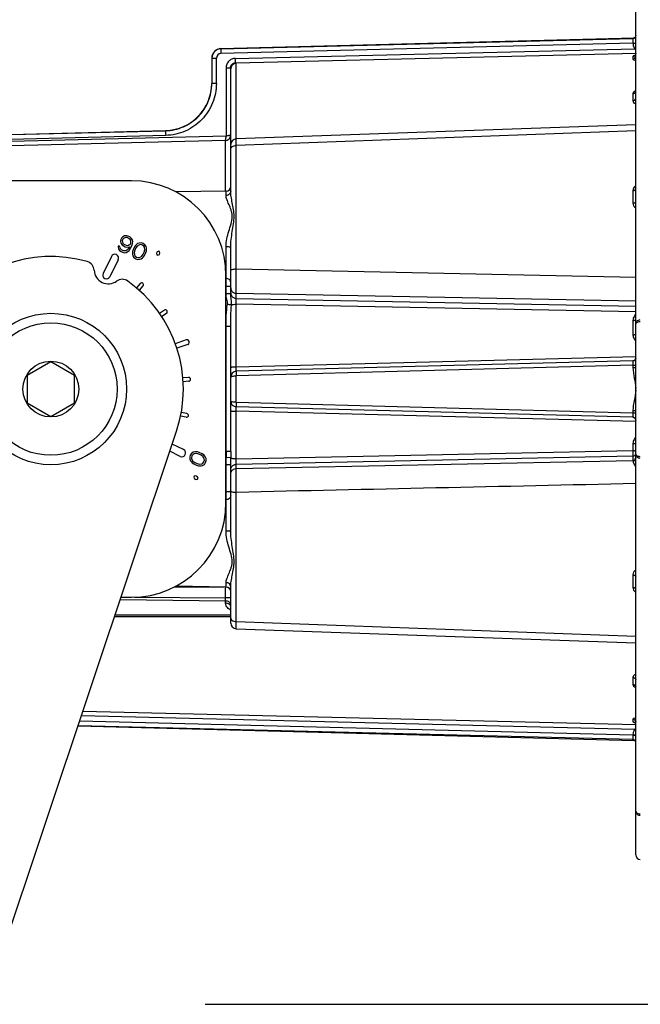
# Model space of a CAD drawing. Units: millimetres. Extents: x 0 to 841, y 0 to 594.
# Drawn here: x 641 to 706, y 426 to 530 of the extents above; entities that cross this region are included whole.
import ezdxf

# ---------------------------------------------------------------- set-up
doc = ezdxf.new("R2010")
doc.units = ezdxf.units.MM
doc.header["$LTSCALE"] = 46.255
doc.layers.get('0').update_dxf_attribs({"linetype": 'CONTINUOUS'})
for name, color, linetype in [('02___PRT_ALL_AXES', 7, 'CONTINUOUS'), ('03___PRT_ALL_CURVES', 7, 'CONTINUOUS'), ('6_ALL_SURFS', 7, 'CONTINUOUS'), ('7_ALL_FEATURES', 7, 'CONTINUOUS')]:
    doc.layers.add(name, color=color, linetype=linetype)
doc.styles.get("Standard").update_dxf_attribs({"font": 'txt', "width": 0.85})
doc.dimstyles.new('DIMSTYLE_2', dxfattribs={"dimtxt": 3, "dimasz": 2.5, "dimexe": 0.18, "dimexo": 0.0625, "dimgap": 0.09, "dimtad": 1, "dimdsep": 46, "dimtxsty": 'STANDARD', "dimblk": 'CLOSED', "dimblk1": 'CLOSED', "dimblk2": 'CLOSED', "dimcen": 0.09, "dimadec": 0, "dimazin": 0, "dimtp": 0.3, "dimtm": 0.3, "dimtfac": 1, "dimtofl": 0, "dimtmove": 0, "dimatfit": 3, "dimldrblk": 'CLOSED', "dimfxl": 1, "dimtolj": 1, "dimarcsym": 0})

# ---------------------------------------------------------------- blocks, each defined once
blk = doc.blocks.new('_CLOSED')
at = {"color": 0, "linetype": 'BYBLOCK'}
for p, q in [((0, 0), (-1, 0.2)), ((-1, 0.2), (-1, -0.2)), ((-1, -0.2), (0, 0)), ((-1, 0), (0, 0))]:
    blk.add_line(p, q, dxfattribs=at)
blk = doc.blocks.new('*D4')
at = {"color": 2, "linetype": 'CONTINUOUS'}
for p, q in [((749.9, 543.55), (767.88, 543.55)), ((767.13, 543.55), (767.13, 484.8)), ((767.13, 426.05), (767.13, 484.8)), ((660.47, 426.05), (767.88, 426.05))]:
    blk.add_line(p, q, dxfattribs=at)
at = {"color": 2, "linetype": 'CONTINUOUS', "xscale": 2.5, "yscale": 2.5, "zscale": 2.5}
for p, rotation in [((767.13, 543.55), 90), ((767.13, 426.05), 270)]:
    blk.add_blockref('_CLOSED', p, dxfattribs=dict(at, rotation=rotation))

msp = doc.modelspace()

# ---------------------------------------------------------------- linework, layer by layer
at = {"layer": '02___PRT_ALL_AXES', "color": 7, "linetype": 'CONTINUOUS'}
for radius in [8, 7, 2.95]:
    msp.add_circle((644.153, 491.048), radius, dxfattribs=at)
at = {"layer": '03___PRT_ALL_CURVES', "color": 4, "linetype": 'CONTINUOUS'}
for p, q in [((651.532, 506.863), (651.516, 506.658)), ((651.516, 506.658), (651.55, 506.471)), ((651.599, 507), (651.532, 506.863)), ((651.751, 507.139), (651.599, 507)), ((651.718, 506.815), (651.701, 506.695)), ((651.701, 506.695), (651.718, 506.559)), ((651.751, 506.884), (651.718, 506.815)), ((651.919, 507.228), (651.751, 507.139)), ((651.835, 506.97), (651.751, 506.884)), ((651.953, 507.041), (651.835, 506.97)), ((652.138, 507.249), (651.919, 507.228)), ((652.088, 507.06), (651.953, 507.041)), ((652.206, 507.045), (652.088, 507.06)), ((652.323, 507.201), (652.138, 507.249)), ((652.441, 506.93), (652.206, 507.045)), ((652.492, 507.119), (652.323, 507.201)), ((652.526, 506.847), (652.441, 506.93)), ((652.643, 507.002), (652.492, 507.119)), ((652.593, 506.728), (652.526, 506.847)), ((652.61, 506.592), (652.593, 506.728)), ((652.594, 506.473), (652.61, 506.592)), ((652.762, 506.817), (652.643, 507.002)), ((652.796, 506.63), (652.762, 506.817)), ((652.779, 506.425), (652.796, 506.63)), ((651.281, 506.176), (651.264, 506.056)), ((651.264, 506.056), (651.298, 505.869)), ((651.449, 506.093), (651.281, 506.176)), ((651.298, 505.869), (651.416, 505.683)), ((651.416, 505.683), (651.568, 505.567)), ((651.466, 505.957), (651.449, 506.093)), ((651.534, 505.839), (651.466, 505.957)), ((651.618, 505.755), (651.534, 505.839)), ((651.55, 506.471), (651.668, 506.285)), ((651.568, 505.567), (651.703, 505.501)), ((651.82, 505.657), (651.618, 505.755)), ((651.668, 506.285), (651.82, 506.168)), ((651.718, 506.559), (651.785, 506.441)), ((651.785, 506.441), (651.87, 506.357)), ((651.82, 506.168), (651.988, 506.086)), ((651.938, 505.642), (651.82, 505.657)), ((651.87, 506.357), (652.106, 506.242)), ((652.073, 505.661), (651.938, 505.642)), ((651.988, 506.086), (652.173, 506.039)), ((652.191, 505.732), (652.073, 505.661)), ((652.106, 506.242), (652.224, 506.227)), ((652.107, 505.474), (652.275, 505.563)), ((652.173, 506.039), (652.443, 506.078)), ((652.275, 505.819), (652.191, 505.732)), ((652.224, 506.227), (652.358, 506.247)), ((652.409, 506.009), (652.275, 505.819)), ((652.275, 505.563), (652.426, 505.702)), ((652.358, 506.247), (652.476, 506.317)), ((652.443, 506.078), (652.409, 506.009)), ((652.426, 505.702), (652.578, 505.927)), ((652.476, 506.317), (652.56, 506.404)), ((652.56, 506.404), (652.594, 506.473)), ((652.578, 505.927), (652.695, 506.167)), ((652.695, 506.167), (652.779, 506.425)), ((652.78, 505.572), (652.764, 505.452)), ((652.831, 505.761), (652.78, 505.572)), ((652.982, 506.07), (652.831, 505.761)), ((653.016, 505.713), (652.949, 505.49)), ((653.099, 506.226), (652.982, 506.07)), ((653.133, 505.954), (653.016, 505.713)), ((653.183, 506.313), (653.099, 506.226)), ((653.268, 506.144), (653.133, 505.954)), ((653.318, 506.418), (653.183, 506.313)), ((653.503, 506.285), (653.268, 506.144)), ((653.469, 506.472), (653.318, 506.418)), ((653.688, 506.493), (653.469, 506.472)), ((653.638, 506.304), (653.503, 506.285)), ((653.823, 506.256), (653.638, 506.304)), ((653.907, 506.429), (653.688, 506.493)), ((653.975, 506.14), (653.823, 506.256)), ((654.093, 506.295), (653.907, 506.429)), ((654.043, 506.022), (653.975, 506.14)), ((654.01, 505.526), (654.077, 505.749)), ((654.077, 505.749), (654.043, 506.022)), ((654.211, 506.11), (654.093, 506.295)), ((654.195, 505.479), (654.245, 505.667)), ((654.262, 505.957), (654.211, 506.11)), ((654.245, 505.667), (654.262, 505.787)), ((654.262, 505.787), (654.262, 505.957)), ((655.542, 505.631), (655.375, 505.546)), ((655.643, 505.582), (655.542, 505.631)), ((655.678, 505.398), (655.643, 505.582)), ((650.544, 505.065), (649.667, 503.267)), ((651.263, 504.714), (650.386, 502.917)), ((651.703, 505.501), (651.888, 505.453)), ((651.888, 505.453), (652.107, 505.474)), ((652.764, 505.452), (652.764, 505.282)), ((652.764, 505.282), (652.815, 505.129)), ((652.815, 505.129), (652.933, 504.944)), ((652.933, 504.944), (653.118, 504.811)), ((652.949, 505.49), (652.983, 505.218)), ((652.983, 505.218), (653.05, 505.099)), ((653.05, 505.099), (653.202, 504.983)), ((653.118, 504.811), (653.337, 504.746)), ((653.202, 504.983), (653.388, 504.935)), ((653.337, 504.746), (653.556, 504.768)), ((653.388, 504.935), (653.522, 504.955)), ((653.522, 504.955), (653.758, 505.095)), ((653.556, 504.768), (653.708, 504.821)), ((653.708, 504.821), (653.842, 504.926)), ((653.758, 505.095), (653.892, 505.285)), ((653.842, 504.926), (653.926, 505.013)), ((653.892, 505.285), (654.01, 505.526)), ((653.926, 505.013), (654.044, 505.169)), ((654.044, 505.169), (654.195, 505.479)), ((655.375, 505.546), (655.309, 505.411)), ((655.309, 505.411), (655.345, 505.227)), ((655.345, 505.227), (655.446, 505.177)), ((655.446, 505.177), (655.613, 505.263)), ((655.613, 505.263), (655.678, 505.398)), ((653.58, 502.198), (653.182, 501.74)), ((653.882, 501.936), (653.486, 501.48)), ((656.145, 499.378), (655.642, 499.039)), ((656.369, 499.046), (655.869, 498.71)), ((658.443, 496.233), (657.302, 495.84)), ((658.606, 495.76), (657.469, 495.369)), ((658.703, 492.266), (658.099, 492.224)), ((658.731, 491.867), (658.129, 491.825)), ((658.446, 488.066), (657.853, 488.181)), ((658.523, 488.459), (657.928, 488.574)), ((658.17, 484.657), (656.973, 485.24)), ((657.819, 483.938), (656.717, 484.475)), ((658.884, 484.068), (658.82, 483.849)), ((658.82, 483.849), (658.841, 483.63)), ((659.017, 484.254), (658.884, 484.068)), ((659.056, 483.984), (659.008, 483.799)), ((659.008, 483.799), (659.028, 483.664)), ((659.202, 484.372), (659.017, 484.254)), ((659.173, 484.136), (659.056, 483.984)), ((659.291, 484.204), (659.173, 484.136)), ((659.355, 484.423), (659.202, 484.372)), ((659.563, 484.238), (659.291, 484.204)), ((659.526, 484.423), (659.355, 484.423)), ((659.645, 484.406), (659.526, 484.423)), ((659.786, 484.171), (659.563, 484.238)), ((659.834, 484.356), (659.645, 484.406)), ((660.027, 484.053), (659.786, 484.171)), ((660.144, 484.205), (659.834, 484.356)), ((660.217, 483.919), (660.027, 484.053)), ((660.299, 484.087), (660.144, 484.205)), ((660.358, 483.683), (660.217, 483.919)), ((660.386, 484.003), (660.299, 484.087)), ((660.491, 483.869), (660.386, 484.003)), ((660.545, 483.717), (660.491, 483.869)), ((660.566, 483.498), (660.545, 483.717)), ((658.841, 483.63), (658.895, 483.479)), ((658.895, 483.479), (659, 483.344)), ((659, 483.344), (659.086, 483.26)), ((659.028, 483.664), (659.169, 483.429)), ((659.086, 483.26), (659.242, 483.143)), ((659.169, 483.429), (659.359, 483.294)), ((659.242, 483.143), (659.552, 482.992)), ((659.359, 483.294), (659.6, 483.177)), ((659.552, 482.992), (659.74, 482.941)), ((659.6, 483.177), (659.823, 483.11)), ((659.74, 482.941), (659.86, 482.925)), ((659.823, 483.11), (660.095, 483.144)), ((659.86, 482.925), (660.031, 482.925)), ((660.031, 482.925), (660.183, 482.976)), ((660.095, 483.144), (660.213, 483.211)), ((660.183, 482.976), (660.369, 483.094)), ((660.213, 483.211), (660.33, 483.363)), ((660.33, 483.363), (660.377, 483.548)), ((660.377, 483.548), (660.358, 483.683)), ((660.369, 483.094), (660.502, 483.279)), ((660.502, 483.279), (660.566, 483.498)), ((659.3, 481.842), (659.251, 481.741)), ((659.251, 481.741), (659.336, 481.574)), ((659.484, 481.877), (659.3, 481.842)), ((659.619, 481.811), (659.484, 481.877)), ((659.704, 481.645), (659.619, 481.811)), ((659.655, 481.543), (659.704, 481.645)), ((659.336, 481.574), (659.471, 481.508)), ((659.471, 481.508), (659.655, 481.543))]:
    msp.add_line(p, q, dxfattribs=at)
for centre, radius, start, end in [((650.904, 504.889), 0.4, 334, 154), ((650.027, 503.092), 0.4, 154, 334), ((653.731, 502.067), 0.2, 319, 139), ((656.257, 499.212), 0.2, 304, 124), ((658.525, 495.997), 0.25, 289, 109), ((658.717, 492.066), 0.2, 274, 94), ((658.484, 488.262), 0.2, 259, 79), ((657.994, 484.297), 0.4, 244, 64)]:
    msp.add_arc(centre, radius, start, end, dxfattribs=at)
at = {"layer": '6_ALL_SURFS', "color": 7, "linetype": 'CONTINUOUS'}
for p, q in [((662.127, 527.021), (705.84, 528.166)), ((661.153, 525.997), (661.153, 523.339)), ((631.127, 517.709), (656.284, 518.368)), ((705.953, 518.968), (663.731, 517.47)), ((705.953, 484.209), (705.953, 497.887)), ((663.732, 465.728), (705.953, 464.233)), ((647.019, 455.471), (705.84, 453.93)), ((705.953, 441.835), (705.953, 446.558))]:
    msp.add_line(p, q, dxfattribs=at)
at = {"layer": '6_ALL_SURFS', "color": 9, "linetype": 'CONTINUOUS'}
for p, q in [((661.153, 525.997), (661.64, 525.997)), ((661.64, 523.343), (661.64, 525.996)), ((661.64, 523.339), (661.153, 523.339)), ((631.127, 517.704), (656.284, 518.342)), ((656.284, 518.368), (656.284, 518.342)), ((656.286, 517.842), (631.127, 517.204))]:
    msp.add_line(p, q, dxfattribs=at)
at = {"layer": '6_ALL_SURFS', "color": 7, "linetype": 'CONTINUOUS'}
for centre, radius, start, end in [((662.153, 526.022), 1, 91.5, 180), ((662.152, 525.997), 0.999, 91.46413, 178.62262), ((662.122, 525.997), 0.97, 178.57046, 179.99939), ((656.153, 523.366), 5, 271.5, 359.69197), ((706.453, 441.835), 0.5, 180, 268.5)]:
    msp.add_arc(centre, radius, start, end, dxfattribs=at)
at = {"layer": '6_ALL_SURFS', "color": 9, "linetype": 'CONTINUOUS'}
msp.add_arc((662.139, 525.997), 0.5, 91.45434, 180.04746, dxfattribs=at)
for points, knots in [([(662.127, 526.996), (662.124, 526.992), (662.125, 526.976), (662.122, 526.947), (662.122, 526.9), (662.121, 526.81), (662.123, 526.674), (662.125, 526.559), (662.127, 526.496)], [0, 0, 0, 0, 0.0264607, 0.0882121, 0.1824838, 0.30634, 0.6261681, 1, 1, 1, 1]), ([(663.64, 525.98), (663.512, 525.977), (663.254, 525.92), (662.931, 525.696), (662.716, 525.367), (662.666, 525.108), (662.666, 524.98)], [0, 0, 0, 0, 0.2499556, 0.4999487, 0.7499685, 1, 1, 1, 1]), ([(661.64, 523.343), (661.638, 522.989), (661.572, 522.28), (661.169, 520.92), (660.182, 519.405), (658.694, 518.377), (657.346, 517.938), (656.639, 517.852), (656.286, 517.842)], [0, 0, 0, 0, 0.1253075, 0.2506258, 0.5000554, 0.7494523, 0.8747364, 1, 1, 1, 1]), ([(656.284, 518.342), (656.282, 518.338), (656.282, 518.324), (656.279, 518.294), (656.279, 518.247), (656.278, 518.154), (656.28, 518.017), (656.282, 517.902), (656.284, 517.842)], [0, 0, 0, 0, 0.0242609, 0.0830991, 0.1789592, 0.3085312, 0.6408997, 1, 1, 1, 1])]:
    msp.add_open_spline(points, degree=3, knots=knots, dxfattribs=at)
at = {"layer": '6_ALL_SURFS', "color": 7, "linetype": 'CONTINUOUS'}
msp.add_open_spline([(656.284, 518.342), (656.923, 518.358), (658.208, 518.641), (659.823, 519.76), (660.901, 521.404), (661.153, 522.698), (661.153, 523.339)], degree=3, knots=[0, 0, 0, 0, 0.2499222, 0.4996886, 0.7494046, 1, 1, 1, 1], dxfattribs=at)
at = {"layer": '7_ALL_FEATURES', "color": 7, "linetype": 'CONTINUOUS'}
for p, q in [((705.953, 441.835), (705.953, 540.261)), ((705.805, 528.143), (705.797, 528.14)), ((705.869, 526.295), (705.836, 526.269)), ((663.153, 511.948), (663.153, 524.882)), ((662.661, 511.963), (657.336, 511.87)), ((663.153, 501.091), (663.153, 505.993)), ((663.153, 503.553), (663.153, 503.554)), ((663.153, 484.437), (663.153, 497.659)), ((644.153, 493.935), (641.653, 492.491)), ((646.653, 492.491), (644.153, 493.935)), ((705.661, 494.023), (663.737, 492.925)), ((705.749, 494.038), (705.661, 494.023)), ((641.653, 492.491), (641.653, 489.605)), ((646.653, 489.605), (646.653, 492.491)), ((641.653, 489.605), (644.153, 488.161)), ((644.153, 488.161), (646.653, 489.605)), ((705.661, 488.074), (663.737, 489.171)), ((638.853, 431.048), (657.43, 486.609)), ((663.153, 476.104), (663.153, 483.025)), ((662.661, 470.133), (657.336, 470.226)), ((663.153, 466.328), (663.153, 470.148)), ((650.876, 467.008), (663.153, 467.008)), ((705.832, 455.83), (705.825, 455.833)), ((705.84, 453.93), (705.851, 453.923))]:
    msp.add_line(p, q, dxfattribs=at)
at = {"layer": '7_ALL_FEATURES', "color": 9, "linetype": 'CONTINUOUS'}
for p, q in [((662.127, 526.996), (705.661, 528.076)), ((705.661, 527.577), (662.127, 526.496)), ((705.661, 528.092), (705.661, 528.082)), ((705.661, 528.082), (705.661, 528.076)), ((705.661, 527.577), (705.953, 527.586)), ((705.828, 528.152), (705.814, 528.149)), ((662.127, 526.996), (662.127, 527.021)), ((663.64, 525.98), (705.862, 526.998)), ((705.952, 526.503), (663.736, 525.484)), ((663.737, 517.47), (663.737, 525.48)), ((705.661, 526.196), (705.661, 525.915)), ((662.666, 524.98), (662.666, 517.794)), ((662.666, 524.98), (663.113, 524.98)), ((705.661, 522.261), (705.661, 521.505)), ((705.953, 518.312), (663.737, 516.776)), ((631.639, 517.039), (662.666, 517.794)), ((662.569, 517.293), (631.64, 516.54)), ((662.569, 517.293), (662.568, 511.963)), ((663.737, 516.772), (663.731, 517.47)), ((663.737, 503.747), (663.737, 516.776)), ((662.661, 511.495), (662.661, 511.963)), ((705.661, 512.007), (705.661, 510.695)), ((662.661, 502.736), (662.661, 506.079)), ((663.737, 503.747), (705.953, 502.881)), ((662.661, 501.091), (662.661, 501.897)), ((663.153, 501.896), (662.661, 501.896)), ((663.153, 501.091), (662.661, 501.091)), ((663.737, 500.625), (663.737, 501.154)), ((705.953, 500.35), (663.737, 501.154)), ((663.737, 500.625), (705.953, 499.803)), ((663.737, 493.391), (663.737, 500.009)), ((705.953, 499.202), (663.737, 500.009)), ((705.661, 498.3), (705.661, 496.787)), ((662.661, 484.437), (662.661, 497.659)), ((663.153, 497.659), (662.661, 497.659)), ((663.737, 493.391), (705.949, 494.482)), ((705.661, 493.556), (663.737, 492.444)), ((705.661, 493.556), (705.661, 493.319)), ((663.737, 489.652), (663.737, 492.444)), ((663.737, 489.652), (705.661, 488.54)), ((663.737, 483.692), (663.737, 488.705)), ((705.949, 487.614), (663.737, 488.705)), ((705.661, 488.777), (705.661, 488.54)), ((705.661, 485.309), (705.661, 484.547)), ((663.153, 484.437), (662.661, 484.437)), ((663.157, 483.805), (662.669, 483.792)), ((663.737, 483.692), (705.661, 484.547)), ((705.661, 483.965), (663.737, 483.095)), ((705.661, 483.965), (705.661, 483.508)), ((662.661, 480.2), (662.661, 483.025)), ((663.153, 483.025), (662.661, 483.025)), ((663.737, 482.653), (705.661, 483.508)), ((663.737, 482.653), (663.737, 483.095)), ((705.661, 483.508), (705.662, 483.449)), ((663.153, 480.2), (662.661, 480.2)), ((663.737, 466.482), (663.737, 480.134)), ((662.661, 476.017), (662.661, 479.36)), ((705.661, 471.401), (705.661, 470.089)), ((662.661, 470.133), (662.661, 470.601)), ((657.234, 470.163), (662.436, 470.137)), ((662.617, 468.98), (662.617, 470.136)), ((662.617, 468.655), (651.463, 468.763)), ((652.98, 469.074), (662.617, 468.98)), ((663.153, 468.98), (662.617, 468.98)), ((662.617, 468.429), (662.617, 468.655)), ((663.737, 466.482), (705.953, 464.947)), ((705.661, 460.591), (705.661, 459.835)), ((647.534, 457.013), (705.952, 455.593)), ((647.192, 455.987), (705.661, 454.52)), ((705.863, 455.098), (647.371, 456.524)), ((705.661, 456.181), (705.661, 455.9)), ((705.661, 454.02), (647.023, 455.485)), ((705.661, 454.52), (705.953, 454.511)), ((705.661, 454.02), (705.661, 454.005))]:
    msp.add_line(p, q, dxfattribs=at)
at = {"layer": '7_ALL_FEATURES', "color": 3, "linetype": 'CONTINUOUS'}
for p, q in [((652.653, 513.048), (631.653, 513.048)), ((662.653, 479.048), (662.653, 503.048)), ((651.559, 469.048), (652.653, 469.048)), ((650.94, 467.198), (663.153, 467.198))]:
    msp.add_line(p, q, dxfattribs=at)
at = {"layer": '7_ALL_FEATURES', "color": 7, "linetype": 'CONTINUOUS'}
for points in [[(705.953, 528.391), (705.926, 528.269), (705.851, 528.173), (705.805, 528.143)], [(705.953, 526.492), (705.93, 526.381), (705.869, 526.295)], [(705.953, 494.322), (705.936, 494.223), (705.868, 494.114), (705.749, 494.038)], [(705.661, 488.074), (705.731, 488.063), (705.833, 488.014), (705.905, 487.936)], [(705.905, 487.936), (705.945, 487.842), (705.953, 487.774)], [(705.825, 455.833), (705.859, 455.81), (705.924, 455.728)], [(705.807, 453.953), (705.8, 453.955), (705.804, 453.953)], [(705.804, 453.953), (705.805, 453.953), (705.826, 453.939)], [(705.804, 453.953), (705.851, 453.924), (705.928, 453.823)]]:
    msp.add_lwpolyline(points, dxfattribs=at)
at = {"layer": '7_ALL_FEATURES', "color": 9, "linetype": 'CONTINUOUS'}
for centre, radius, start, end in [((706.089, 527.591), 0.428, 179.19515, 181.8416), ((706.024, 526.937), 1.23, 99.82493, 101.48378), ((705.653, 528.392), 0.3, 308.49304, 319.83559), ((705.655, 528.39), 0.297, 319.83787, 330.53602), ((705.654, 528.375), 0.299, 330.54974, 338.27598), ((706.554, 527.541), 0.88, 211.43188, 218.14909), ((695.401, 540.297), 16.921, 308.19112, 308.5825), ((663.753, 524.883), 0.601, 91.6213, 179.78282), ((706.088, 525.08), 1.224, 101.5711, 103.21481), ((705.655, 526.495), 0.298, 311.0847, 321.88581), ((705.66, 526.491), 0.292, 321.89571, 330.26539), ((663.141, 524.882), 0.0113, 359.96049, 16.21346), ((649.65, 408.684), 92.249, 81.53594, 81.80504), ((706.453, 498.299), 0.793, 162.0111, 179.92511), ((706.455, 498.297), 0.795, 144.15236, 161.91198), ((706.459, 498.292), 0.801, 129.54503, 144.06068), ((706.453, 496.788), 0.793, 180.07277, 197.85038), ((705.652, 494.323), 0.301, 308.02119, 324.55321), ((705.657, 494.319), 0.295, 324.5949, 330.60553), ((705.655, 494.32), 0.297, 330.62528, 335.05025), ((705.654, 494.32), 0.298, 295.02348, 307.9457), ((705.655, 487.776), 0.297, 56.58624, 64.22688), ((706.459, 485.302), 0.801, 129.51483, 144.31044), ((706.453, 485.308), 0.793, 162.1559, 179.92784), ((706.455, 485.306), 0.794, 144.40344, 162.06056), ((687.454, 484.421), 24.792, 179.96156, 181.45263), ((706.929, 484.42), 43.777, 179.97753, 180.80542), ((705.667, 484.26), 0.286, 350.22525, 359.94213), ((663.685, 468.82), 1.238, 240.43954, 244.23627), ((705.655, 455.601), 0.298, 40.17284, 48.66963), ((705.659, 455.605), 0.293, 29.74465, 40.17647), ((706.556, 454.553), 0.882, 141.81191, 148.77128), ((707.29, 454.635), 1.501, 157.89265, 161.99894), ((695.431, 441.851), 16.861, 51.39137, 51.78295), ((706.091, 454.505), 0.43, 178.11844, 180.80875), ((705.653, 453.705), 0.3, 41.01336, 51.54944), ((705.655, 453.706), 0.297, 29.46946, 41.01391), ((705.653, 453.721), 0.299, 21.1831, 29.47314)]:
    msp.add_arc(centre, radius, start, end, dxfattribs=at)
at = {"layer": '7_ALL_FEATURES', "color": 7, "linetype": 'CONTINUOUS'}
for centre, radius, start, end in [((663.753, 516.87), 0.6, 92.0317, 180), ((662.653, 512.463), 0.5, 271, 360), ((644.153, 491.048), 14, 74.0576, 147.21366), ((647.723, 503.548), 1, 2.67401, 74.0576), ((650.221, 503.665), 1.5, 182.67401, 305.95531), ((651.689, 501.641), 1, 54.57172, 125.95531), ((644.153, 491.048), 14, 341.5119, 54.57172), ((663.753, 492.325), 0.6, 91.50008, 180.00321), ((663.753, 489.771), 0.6, 180, 268.50002), ((662.653, 469.633), 0.5, 0, 89), ((663.753, 466.328), 0.6, 180, 267.97217)]:
    msp.add_arc(centre, radius, start, end, dxfattribs=at)
at = {"layer": '7_ALL_FEATURES', "color": 3, "linetype": 'CONTINUOUS'}
for centre, start, end in [((652.653, 503.048), 0, 90), ((652.653, 479.048), 270, 360)]:
    msp.add_arc(centre, 10, start, end, dxfattribs=at)
at = {"layer": '7_ALL_FEATURES', "color": 9, "linetype": 'CONTINUOUS'}
for points in [[(705.661, 528.092), (705.724, 528.093), (705.79, 528.117), (705.84, 528.157)], [(705.661, 528.076), (705.711, 528.078), (705.763, 528.093), (705.807, 528.119)], [(705.669, 528.105), (705.665, 528.102), (705.661, 528.097), (705.661, 528.092)], [(705.661, 527.577), (705.666, 527.406), (705.714, 527.229), (705.804, 527.083)], [(705.807, 528.119), (705.851, 528.145), (705.889, 528.184), (705.914, 528.228)], [(705.862, 526.998), (705.878, 526.95), (705.896, 526.903), (705.916, 526.856)], [(705.916, 526.856), (705.928, 526.832), (705.94, 526.807), (705.953, 526.783)], [(705.661, 526.196), (705.729, 526.197), (705.8, 526.225), (705.851, 526.27)], [(705.732, 512.289), (705.687, 512.203), (705.661, 512.104), (705.661, 512.007)], [(663.153, 501.738), (663.153, 501.639), (663.181, 501.537), (663.231, 501.451)], [(663.153, 501.209), (663.153, 501.11), (663.181, 501.008), (663.231, 500.922)], [(662.661, 497.659), (662.661, 498.438), (662.687, 499.22), (662.799, 499.991)], [(663.153, 497.659), (663.153, 498.416), (663.166, 499.174), (663.228, 499.928)], [(705.699, 496.545), (705.744, 496.404), (705.835, 496.271), (705.949, 496.177)], [(705.924, 494.195), (705.943, 494.234), (705.953, 494.278), (705.953, 494.322)], [(705.661, 494.022), (705.702, 494.023), (705.743, 494.033), (705.78, 494.051)], [(705.661, 488.074), (705.703, 488.073), (705.746, 488.062), (705.784, 488.044)], [(705.818, 488.024), (705.857, 487.999), (705.891, 487.962), (705.914, 487.922)], [(705.914, 487.922), (705.939, 487.878), (705.953, 487.825), (705.953, 487.774)], [(705.945, 483.738), (705.95, 483.759), (705.953, 483.781), (705.953, 483.802)], [(663.153, 482.506), (663.153, 482.606), (663.181, 482.709), (663.231, 482.796)], [(663.153, 482.064), (663.153, 482.164), (663.181, 482.267), (663.231, 482.354)], [(705.661, 470.089), (705.661, 469.992), (705.687, 469.893), (705.732, 469.807)], [(705.661, 455.9), (705.729, 455.899), (705.801, 455.871), (705.852, 455.825)], [(705.802, 455.01), (705.713, 454.865), (705.666, 454.69), (705.661, 454.52)], [(705.661, 454.02), (705.711, 454.018), (705.763, 454.003), (705.807, 453.977)], [(705.661, 454.005), (705.724, 454.003), (705.79, 453.979), (705.84, 453.94)], [(705.807, 453.977), (705.851, 453.951), (705.889, 453.912), (705.914, 453.868)]]:
    msp.add_open_spline(points, degree=3, dxfattribs=at)
for points, knots in [([(705.661, 528.076), (705.661, 528.074), (705.662, 528.059), (705.663, 528.044), (705.663, 528.031)], [0, 0, 0, 0, 0.1151451, 1, 1, 1, 1]), ([(705.663, 528.031), (705.663, 528.006), (705.664, 527.862), (705.663, 527.717), (705.661, 527.597)], [0, 0, 0, 0, 0.1703447, 1, 1, 1, 1]), ([(705.661, 527.597), (705.69, 527.597), (705.781, 527.598), (705.873, 527.598), (705.934, 527.605)], [0, 0, 0, 0, 0.3197932, 1, 1, 1, 1]), ([(705.779, 528.143), (705.756, 528.138), (705.719, 528.129), (705.681, 528.116), (705.669, 528.105)], [0, 0, 0, 0, 0.5912695, 1, 1, 1, 1]), ([(663.153, 524.882), (663.153, 525.032), (663.277, 525.346), (663.586, 525.477), (663.737, 525.48)], [0, 0, 0, 0, 0.4995808, 1, 1, 1, 1]), ([(663.643, 525.526), (663.644, 525.553), (663.645, 525.704), (663.643, 525.855), (663.64, 525.98)], [0, 0, 0, 0, 0.174099, 1, 1, 1, 1]), ([(663.736, 525.484), (663.732, 525.486), (663.701, 525.5), (663.67, 525.514), (663.643, 525.526)], [0, 0, 0, 0, 0.1270815, 1, 1, 1, 1]), ([(663.737, 525.48), (663.737, 525.481), (663.737, 525.482), (663.736, 525.483), (663.736, 525.484)], [0, 0, 0, 0, 0.4861493, 1, 1, 1, 1]), ([(705.699, 526.235), (705.693, 526.232), (705.677, 526.224), (705.661, 526.208), (705.661, 526.196)], [0, 0, 0, 0, 0.3430769, 1, 1, 1, 1]), ([(705.661, 525.915), (705.736, 525.917), (705.89, 525.98), (705.953, 526.135), (705.953, 526.209)], [0, 0, 0, 0, 0.5036947, 1, 1, 1, 1]), ([(705.661, 525.915), (705.661, 525.881), (705.784, 525.818), (705.877, 525.802), (705.949, 525.79)], [0, 0, 0, 0, 0.3179491, 1, 1, 1, 1]), ([(705.809, 526.272), (705.797, 526.269), (705.76, 526.259), (705.723, 526.248), (705.699, 526.235)], [0, 0, 0, 0, 0.3006325, 1, 1, 1, 1]), ([(663.152, 524.885), (663.151, 524.89), (663.138, 524.921), (663.125, 524.953), (663.113, 524.98)], [0, 0, 0, 0, 0.131355, 1, 1, 1, 1]), ([(705.807, 522.482), (705.766, 522.454), (705.695, 522.393), (705.661, 522.302), (705.661, 522.261)], [0, 0, 0, 0, 0.5544334, 1, 1, 1, 1]), ([(705.661, 522.261), (705.726, 522.263), (705.856, 522.302), (705.935, 522.416), (705.947, 522.475)], [0, 0, 0, 0, 0.5198193, 1, 1, 1, 1]), ([(705.95, 522.557), (705.936, 522.552), (705.887, 522.531), (705.84, 522.505), (705.807, 522.482)], [0, 0, 0, 0, 0.2659588, 1, 1, 1, 1]), ([(705.661, 521.505), (705.734, 521.506), (705.88, 521.553), (705.953, 521.695), (705.953, 521.761)], [0, 0, 0, 0, 0.5272237, 1, 1, 1, 1]), ([(705.661, 521.505), (705.661, 521.441), (705.737, 521.296), (705.871, 521.223), (705.95, 521.19)], [0, 0, 0, 0, 0.427933, 1, 1, 1, 1]), ([(662.569, 517.293), (662.719, 517.297), (663.029, 517.428), (663.153, 517.741), (663.153, 517.891)], [0, 0, 0, 0, 0.5005864, 1, 1, 1, 1]), ([(662.666, 517.794), (662.656, 517.733), (662.635, 517.621), (662.609, 517.47), (662.585, 517.365), (662.576, 517.309), (662.569, 517.293)], [0, 0, 0, 0, 0.359553, 0.6728447, 0.8971648, 1, 1, 1, 1]), ([(662.666, 517.794), (662.728, 517.805), (662.818, 517.823), (662.932, 517.846), (663.005, 517.861), (663.065, 517.872), (663.108, 517.882), (663.138, 517.886), (663.148, 517.891), (663.153, 517.891), (663.153, 517.892)], [0, 0, 0, 0, 0.3811667, 0.5533493, 0.704678, 0.829354, 0.9224257, 0.9800362, 0.9948535, 1, 1, 1, 1]), ([(663.153, 516.385), (663.153, 516.402), (663.16, 516.471), (663.195, 516.536), (663.229, 516.576)], [0, 0, 0, 0, 0.2384267, 1, 1, 1, 1]), ([(663.229, 516.576), (663.256, 516.607), (663.399, 516.728), (663.593, 516.773), (663.737, 516.776)], [0, 0, 0, 0, 0.221043, 1, 1, 1, 1]), ([(663.153, 511.948), (663.153, 511.832), (663.037, 511.585), (662.786, 511.497), (662.661, 511.495)], [0, 0, 0, 0, 0.4828365, 1, 1, 1, 1]), ([(663.153, 505.993), (663.153, 506.28), (663.195, 506.849), (663.314, 507.684), (663.451, 508.491), (663.564, 509.513), (663.367, 510.47), (663.202, 511.346), (663.153, 511.755), (663.153, 511.948)], [0, 0, 0, 0, 0.1436135, 0.2846055, 0.4216269, 0.5531241, 0.7952867, 0.903576, 1, 1, 1, 1]), ([(705.661, 512.007), (705.698, 512.007), (705.804, 512.016), (705.953, 512.085), (705.953, 512.162)], [0, 0, 0, 0, 0.3302668, 1, 1, 1, 1]), ([(705.95, 512.532), (705.927, 512.516), (705.841, 512.448), (705.771, 512.36), (705.732, 512.289)], [0, 0, 0, 0, 0.2575645, 1, 1, 1, 1]), ([(662.661, 506.079), (662.662, 506.357), (662.735, 506.914), (662.947, 507.718), (663.196, 508.487), (663.344, 509.133), (663.292, 509.631), (663.167, 510.067), (662.97, 510.543), (662.782, 510.98), (662.684, 511.289), (662.661, 511.43), (662.661, 511.495)], [0, 0, 0, 0, 0.1491264, 0.2987151, 0.4450316, 0.5834224, 0.6485253, 0.71086, 0.8259864, 0.9243721, 0.9653455, 1, 1, 1, 1]), ([(705.661, 510.695), (705.698, 510.696), (705.77, 510.704), (705.877, 510.734), (705.953, 510.796), (705.953, 510.84)], [0, 0, 0, 0, 0.3270634, 0.6167447, 1, 1, 1, 1]), ([(705.661, 510.695), (705.661, 510.593), (705.716, 510.382), (705.863, 510.224), (705.95, 510.162)], [0, 0, 0, 0, 0.4886562, 1, 1, 1, 1]), ([(663.153, 505.993), (663.153, 506.009), (663.09, 506.038), (662.997, 506.057), (662.839, 506.075), (662.724, 506.079), (662.661, 506.079)], [0, 0, 0, 0, 0.0976522, 0.3132813, 0.6292203, 1, 1, 1, 1]), ([(663.153, 503.554), (663.153, 503.582), (663.209, 503.649), (663.338, 503.697), (663.522, 503.737), (663.662, 503.746), (663.737, 503.747)], [0, 0, 0, 0, 0.1318873, 0.349702, 0.6505358, 1, 1, 1, 1]), ([(663.737, 501.154), (663.733, 501.271), (663.731, 501.597), (663.728, 502.46), (663.732, 503.206), (663.737, 503.744)], [0, 0, 0, 0, 0.135572, 0.3768462, 1, 1, 1, 1]), ([(663.153, 502.316), (663.153, 502.371), (663.125, 502.484), (662.975, 502.671), (662.785, 502.734), (662.661, 502.736)], [0, 0, 0, 0, 0.2313525, 0.4754248, 1, 1, 1, 1]), ([(662.661, 501.897), (662.662, 501.979), (662.663, 502.259), (662.663, 502.538), (662.661, 502.736)], [0, 0, 0, 0, 0.2935816, 1, 1, 1, 1]), ([(663.231, 501.451), (663.281, 501.364), (663.431, 501.213), (663.635, 501.157), (663.737, 501.154)], [0, 0, 0, 0, 0.4971589, 1, 1, 1, 1]), ([(662.799, 499.991), (662.813, 500.083), (662.813, 500.271), (662.744, 500.541), (662.68, 500.812), (662.661, 500.998), (662.661, 501.091)], [0, 0, 0, 0, 0.2495282, 0.4996824, 0.7498916, 1, 1, 1, 1]), ([(663.228, 499.928), (663.239, 500.127), (663.232, 500.422), (663.176, 500.807), (663.153, 500.996), (663.153, 501.091)], [0, 0, 0, 0, 0.5109188, 0.7557647, 1, 1, 1, 1]), ([(663.231, 500.922), (663.281, 500.835), (663.431, 500.685), (663.635, 500.628), (663.737, 500.625)], [0, 0, 0, 0, 0.497162, 1, 1, 1, 1]), ([(663.737, 500.009), (663.733, 500.137), (663.729, 500.315), (663.731, 500.521), (663.733, 500.598), (663.737, 500.625)], [0, 0, 0, 0, 0.6268659, 0.8653258, 1, 1, 1, 1]), ([(663.228, 499.928), (663.295, 499.96), (663.466, 499.996), (663.638, 500.008), (663.737, 500.009)], [0, 0, 0, 0, 0.4272414, 1, 1, 1, 1]), ([(705.661, 498.3), (705.713, 498.3), (705.802, 498.306), (705.893, 498.321), (705.926, 498.336)], [0, 0, 0, 0, 0.5894933, 1, 1, 1, 1]), ([(705.926, 498.336), (705.93, 498.338), (705.941, 498.343), (705.953, 498.353), (705.953, 498.361)], [0, 0, 0, 0, 0.3481858, 1, 1, 1, 1]), ([(705.953, 497.887), (705.953, 498.002), (706.043, 498.262), (706.305, 498.376), (706.44, 498.38)], [0, 0, 0, 0, 0.4598219, 1, 1, 1, 1]), ([(705.953, 497.887), (705.953, 497.923), (705.977, 498.004), (706.079, 498.102), (706.239, 498.172), (706.369, 498.19), (706.44, 498.192)], [0, 0, 0, 0, 0.1724368, 0.3827569, 0.6594582, 1, 1, 1, 1]), ([(705.661, 496.787), (705.698, 496.787), (705.766, 496.789), (705.86, 496.799), (705.915, 496.81), (705.953, 496.826), (705.953, 496.835)], [0, 0, 0, 0, 0.3728371, 0.6896276, 0.9048819, 1, 1, 1, 1]), ([(663.153, 493.35), (663.153, 493.354), (663.173, 493.36), (663.202, 493.367), (663.257, 493.373), (663.361, 493.382), (663.524, 493.388), (663.662, 493.39), (663.737, 493.391)], [0, 0, 0, 0, 0.0232598, 0.0808032, 0.1725976, 0.2959232, 0.6185665, 1, 1, 1, 1]), ([(663.737, 492.925), (663.734, 492.925), (663.736, 492.943), (663.731, 492.963), (663.732, 493.008), (663.731, 493.063), (663.732, 493.133), (663.733, 493.243), (663.735, 493.33), (663.737, 493.391)], [0, 0, 0, 0, 0.0194284, 0.0752999, 0.1662408, 0.2891597, 0.4396303, 0.6124189, 1, 1, 1, 1]), ([(705.661, 494.023), (705.661, 494.023), (705.661, 494.022), (705.661, 494.022), (705.661, 494.022)], [0, 0, 0, 0, 0.4343037, 1, 1, 1, 1]), ([(705.661, 494.022), (705.665, 494.01), (705.66, 493.961), (705.666, 493.866), (705.662, 493.723), (705.662, 493.615), (705.661, 493.556)], [0, 0, 0, 0, 0.0862445, 0.3029945, 0.6216708, 1, 1, 1, 1]), ([(705.661, 493.556), (705.698, 493.557), (705.767, 493.558), (705.848, 493.561), (705.9, 493.565), (705.928, 493.568), (705.942, 493.572), (705.953, 493.574), (705.953, 493.577)], [0, 0, 0, 0, 0.3812166, 0.7037432, 0.8270815, 0.9189458, 0.9766121, 1, 1, 1, 1]), ([(705.661, 493.319), (705.698, 493.319), (705.767, 493.32), (705.849, 493.323), (705.9, 493.327), (705.928, 493.33), (705.942, 493.333), (705.953, 493.336), (705.953, 493.338)], [0, 0, 0, 0, 0.3819223, 0.7049108, 0.8283098, 0.9200761, 0.9774237, 1, 1, 1, 1]), ([(705.661, 493.319), (705.661, 492.949), (705.79, 492.213), (705.947, 491.484), (705.955, 491.113)], [0, 0, 0, 0, 0.4996717, 1, 1, 1, 1]), ([(663.153, 492.325), (663.153, 492.332), (663.168, 492.348), (663.223, 492.375), (663.342, 492.406), (663.522, 492.434), (663.661, 492.444), (663.736, 492.444)], [0, 0, 0, 0, 0.0341086, 0.0966798, 0.3122945, 0.6275642, 1, 1, 1, 1]), ([(663.737, 492.925), (663.734, 492.925), (663.736, 492.906), (663.732, 492.885), (663.733, 492.838), (663.732, 492.78), (663.732, 492.708), (663.734, 492.595), (663.735, 492.506), (663.737, 492.444)], [0, 0, 0, 0, 0.0197795, 0.0764205, 0.1683523, 0.2922132, 0.4437267, 0.6165934, 1, 1, 1, 1]), ([(705.954, 490.93), (705.94, 490.568), (705.784, 489.857), (705.661, 489.139), (705.661, 488.777)], [0, 0, 0, 0, 0.500352, 1, 1, 1, 1]), ([(663.736, 489.652), (663.661, 489.652), (663.522, 489.662), (663.342, 489.69), (663.223, 489.721), (663.168, 489.748), (663.153, 489.764), (663.153, 489.771)], [0, 0, 0, 0, 0.3722996, 0.6875374, 0.9032575, 0.9658728, 1, 1, 1, 1]), ([(663.737, 488.705), (663.735, 488.766), (663.733, 488.853), (663.732, 488.963), (663.731, 489.033), (663.732, 489.088), (663.731, 489.134), (663.736, 489.153), (663.734, 489.171), (663.737, 489.171)], [0, 0, 0, 0, 0.3875668, 0.5603552, 0.7108276, 0.8337451, 0.9246861, 0.9805756, 1, 1, 1, 1]), ([(663.737, 489.652), (663.735, 489.59), (663.734, 489.501), (663.732, 489.388), (663.732, 489.316), (663.733, 489.258), (663.732, 489.211), (663.736, 489.19), (663.734, 489.171), (663.737, 489.171)], [0, 0, 0, 0, 0.3835494, 0.5564121, 0.7078774, 0.8317087, 0.9236203, 0.980233, 1, 1, 1, 1]), ([(663.153, 488.746), (663.153, 488.742), (663.173, 488.736), (663.202, 488.729), (663.258, 488.723), (663.361, 488.714), (663.525, 488.708), (663.662, 488.706), (663.737, 488.705)], [0, 0, 0, 0, 0.0232605, 0.0808058, 0.1726031, 0.2959317, 0.6185773, 1, 1, 1, 1]), ([(705.661, 488.777), (705.698, 488.777), (705.767, 488.776), (705.849, 488.773), (705.9, 488.769), (705.928, 488.766), (705.942, 488.763), (705.953, 488.761), (705.953, 488.758)], [0, 0, 0, 0, 0.3819223, 0.7049108, 0.8283098, 0.9200761, 0.9774238, 1, 1, 1, 1]), ([(705.661, 488.54), (705.662, 488.481), (705.662, 488.373), (705.666, 488.23), (705.66, 488.135), (705.665, 488.087), (705.661, 488.074)], [0, 0, 0, 0, 0.3783282, 0.6970075, 0.9137557, 1, 1, 1, 1]), ([(705.661, 488.54), (705.698, 488.54), (705.767, 488.539), (705.848, 488.535), (705.9, 488.531), (705.928, 488.528), (705.942, 488.525), (705.953, 488.522), (705.953, 488.519)], [0, 0, 0, 0, 0.3812177, 0.703744, 0.8270831, 0.918948, 0.9766155, 1, 1, 1, 1]), ([(705.661, 488.074), (705.661, 488.074), (705.661, 488.074), (705.661, 488.074), (705.661, 488.074)], [0, 0, 0, 0, 0.5658847, 1, 1, 1, 1]), ([(705.661, 485.309), (705.698, 485.309), (705.766, 485.307), (705.86, 485.297), (705.915, 485.286), (705.953, 485.271), (705.953, 485.261)], [0, 0, 0, 0, 0.3728369, 0.6896274, 0.9048818, 1, 1, 1, 1]), ([(662.661, 483.025), (662.662, 483.153), (662.673, 483.408), (662.673, 483.664), (662.669, 483.792)], [0, 0, 0, 0, 0.5000214, 1, 1, 1, 1]), ([(663.153, 483.025), (663.153, 483.089), (663.157, 483.349), (663.16, 483.609), (663.157, 483.805)], [0, 0, 0, 0, 0.2470445, 1, 1, 1, 1]), ([(663.157, 483.805), (663.17, 483.783), (663.239, 483.751), (663.363, 483.72), (663.538, 483.698), (663.668, 483.693), (663.737, 483.692)], [0, 0, 0, 0, 0.1266128, 0.3501964, 0.6532632, 1, 1, 1, 1]), ([(705.661, 484.547), (705.663, 484.423), (705.662, 484.229), (705.666, 484.035), (705.661, 483.965)], [0, 0, 0, 0, 0.6403368, 1, 1, 1, 1]), ([(705.661, 484.547), (705.698, 484.547), (705.766, 484.544), (705.86, 484.533), (705.916, 484.521), (705.953, 484.502), (705.953, 484.492)], [0, 0, 0, 0, 0.3694531, 0.6840789, 0.8996968, 1, 1, 1, 1]), ([(705.661, 483.965), (705.728, 483.967), (705.866, 484.017), (705.937, 484.145), (705.949, 484.211)], [0, 0, 0, 0, 0.502593, 1, 1, 1, 1]), ([(705.661, 483.508), (705.725, 483.51), (705.857, 483.556), (705.931, 483.675), (705.945, 483.738)], [0, 0, 0, 0, 0.5024826, 1, 1, 1, 1]), ([(705.662, 483.449), (705.736, 483.451), (705.888, 483.511), (705.953, 483.663), (705.953, 483.735)], [0, 0, 0, 0, 0.5083986, 1, 1, 1, 1]), ([(706.44, 483.905), (706.368, 483.906), (706.239, 483.924), (706.079, 483.994), (705.977, 484.093), (705.953, 484.173), (705.953, 484.209)], [0, 0, 0, 0, 0.3408399, 0.6174541, 0.8276404, 1, 1, 1, 1]), ([(706.44, 483.716), (706.305, 483.72), (706.044, 483.834), (705.953, 484.094), (705.953, 484.209)], [0, 0, 0, 0, 0.5403952, 1, 1, 1, 1]), ([(663.231, 482.796), (663.281, 482.884), (663.431, 483.035), (663.635, 483.092), (663.737, 483.095)], [0, 0, 0, 0, 0.4980575, 1, 1, 1, 1]), ([(663.737, 483.095), (663.733, 483.12), (663.732, 483.192), (663.729, 483.391), (663.733, 483.565), (663.737, 483.692)], [0, 0, 0, 0, 0.1256985, 0.3607314, 1, 1, 1, 1]), ([(705.662, 483.449), (705.663, 483.371), (705.705, 483.162), (705.847, 482.991), (705.952, 482.916)], [0, 0, 0, 0, 0.3781243, 1, 1, 1, 1]), ([(663.231, 482.354), (663.281, 482.441), (663.431, 482.593), (663.635, 482.65), (663.737, 482.653)], [0, 0, 0, 0, 0.4980574, 1, 1, 1, 1]), ([(663.737, 480.136), (663.733, 480.669), (663.728, 481.402), (663.731, 482.241), (663.732, 482.547), (663.737, 482.653)], [0, 0, 0, 0, 0.6353993, 0.8732575, 1, 1, 1, 1]), ([(662.661, 479.36), (662.662, 479.413), (662.663, 479.693), (662.663, 479.973), (662.661, 480.2)], [0, 0, 0, 0, 0.1903001, 1, 1, 1, 1]), ([(663.153, 479.78), (663.153, 479.725), (663.125, 479.612), (662.975, 479.425), (662.785, 479.362), (662.661, 479.36)], [0, 0, 0, 0, 0.2313521, 0.475424, 1, 1, 1, 1]), ([(663.153, 480.301), (663.152, 480.275), (663.212, 480.216), (663.408, 480.155), (663.598, 480.135), (663.737, 480.134)], [0, 0, 0, 0, 0.1206574, 0.3370734, 1, 1, 1, 1]), ([(663.153, 476.104), (663.153, 476.087), (663.09, 476.058), (662.997, 476.039), (662.839, 476.021), (662.724, 476.017), (662.661, 476.017)], [0, 0, 0, 0, 0.097652, 0.313281, 0.6292201, 1, 1, 1, 1]), ([(662.661, 470.601), (662.661, 470.666), (662.684, 470.807), (662.782, 471.116), (662.969, 471.553), (663.167, 472.029), (663.292, 472.465), (663.345, 472.963), (663.196, 473.61), (662.947, 474.378), (662.735, 475.182), (662.661, 475.739), (662.661, 476.017)], [0, 0, 0, 0, 0.0346547, 0.0756242, 0.1740064, 0.2891523, 0.3514515, 0.4166062, 0.5549934, 0.7013216, 0.8509082, 1, 1, 1, 1]), ([(663.153, 470.148), (663.153, 470.341), (663.202, 470.75), (663.367, 471.626), (663.564, 472.583), (663.451, 473.605), (663.314, 474.412), (663.195, 475.247), (663.153, 475.816), (663.153, 476.104)], [0, 0, 0, 0, 0.0964215, 0.2047087, 0.4468816, 0.5783849, 0.7154081, 0.8563987, 1, 1, 1, 1]), ([(705.95, 471.934), (705.863, 471.872), (705.716, 471.714), (705.661, 471.503), (705.661, 471.401)], [0, 0, 0, 0, 0.5113439, 1, 1, 1, 1]), ([(705.661, 471.401), (705.698, 471.4), (705.77, 471.392), (705.877, 471.362), (705.953, 471.3), (705.953, 471.256)], [0, 0, 0, 0, 0.3270633, 0.6167445, 1, 1, 1, 1]), ([(663.153, 470.148), (663.153, 470.264), (663.037, 470.511), (662.786, 470.599), (662.661, 470.601)], [0, 0, 0, 0, 0.4828382, 1, 1, 1, 1]), ([(705.661, 470.089), (705.698, 470.089), (705.804, 470.08), (705.953, 470.011), (705.953, 469.934)], [0, 0, 0, 0, 0.3302669, 1, 1, 1, 1]), ([(705.732, 469.807), (705.745, 469.784), (705.802, 469.691), (705.882, 469.612), (705.95, 469.564)], [0, 0, 0, 0, 0.2442703, 1, 1, 1, 1]), ([(662.617, 468.655), (662.617, 468.679), (662.619, 468.787), (662.618, 468.896), (662.617, 468.98)], [0, 0, 0, 0, 0.2213093, 1, 1, 1, 1]), ([(663.153, 468.299), (663.153, 468.345), (663.119, 468.447), (662.994, 468.562), (662.82, 468.636), (662.686, 468.654), (662.617, 468.656)], [0, 0, 0, 0, 0.2000196, 0.4321137, 0.7036675, 1, 1, 1, 1]), ([(663.075, 467.743), (662.943, 467.817), (662.715, 468.006), (662.617, 468.295), (662.617, 468.429)], [0, 0, 0, 0, 0.5293417, 1, 1, 1, 1]), ([(663.081, 468.246), (663.057, 468.274), (662.926, 468.385), (662.749, 468.427), (662.617, 468.429)], [0, 0, 0, 0, 0.2217637, 1, 1, 1, 1]), ([(663.153, 468.068), (663.153, 468.084), (663.146, 468.148), (663.113, 468.208), (663.081, 468.246)], [0, 0, 0, 0, 0.2384964, 1, 1, 1, 1]), ([(663.153, 466.854), (663.153, 466.818), (663.165, 466.769), (663.189, 466.726), (663.196, 466.715)], [0, 0, 0, 0, 0.7370089, 1, 1, 1, 1]), ([(663.196, 466.715), (663.219, 466.679), (663.363, 466.534), (663.579, 466.484), (663.737, 466.482)], [0, 0, 0, 0, 0.2122928, 1, 1, 1, 1]), ([(663.732, 465.728), (663.73, 465.729), (663.733, 465.735), (663.73, 465.742), (663.732, 465.759), (663.731, 465.792), (663.732, 465.849), (663.732, 465.935), (663.733, 466.044), (663.735, 466.23), (663.736, 466.379), (663.737, 466.485)], [0, 0, 0, 0, 0.0042408, 0.0168168, 0.0376615, 0.0667059, 0.1491081, 0.2630884, 0.4071829, 0.5798027, 1, 1, 1, 1]), ([(705.95, 460.906), (705.871, 460.873), (705.737, 460.8), (705.661, 460.655), (705.661, 460.591)], [0, 0, 0, 0, 0.572068, 1, 1, 1, 1]), ([(705.661, 460.591), (705.734, 460.59), (705.88, 460.543), (705.953, 460.401), (705.953, 460.335)], [0, 0, 0, 0, 0.5272235, 1, 1, 1, 1]), ([(705.661, 459.835), (705.661, 459.775), (705.741, 459.636), (705.872, 459.57), (705.95, 459.539)], [0, 0, 0, 0, 0.4172892, 1, 1, 1, 1]), ([(705.661, 459.835), (705.727, 459.833), (705.859, 459.793), (705.937, 459.675), (705.949, 459.615)], [0, 0, 0, 0, 0.5202094, 1, 1, 1, 1]), ([(705.949, 456.306), (705.877, 456.294), (705.784, 456.279), (705.661, 456.215), (705.661, 456.181)], [0, 0, 0, 0, 0.6820558, 1, 1, 1, 1]), ([(705.661, 456.181), (705.736, 456.179), (705.89, 456.116), (705.953, 455.961), (705.953, 455.887)], [0, 0, 0, 0, 0.5036948, 1, 1, 1, 1]), ([(705.661, 455.9), (705.661, 455.879), (705.739, 455.839), (705.797, 455.826), (705.843, 455.817)], [0, 0, 0, 0, 0.313186, 1, 1, 1, 1]), ([(705.661, 454.499), (705.662, 454.44), (705.663, 454.331), (705.665, 454.186), (705.662, 454.086), (705.664, 454.035), (705.661, 454.021)], [0, 0, 0, 0, 0.3705178, 0.686459, 0.9059274, 1, 1, 1, 1]), ([(705.661, 454.499), (705.69, 454.499), (705.781, 454.498), (705.872, 454.498), (705.934, 454.491)], [0, 0, 0, 0, 0.3189066, 1, 1, 1, 1]), ([(705.661, 454.005), (705.661, 453.997), (705.679, 453.982), (705.729, 453.963), (705.778, 453.953), (705.814, 453.947)], [0, 0, 0, 0, 0.1302482, 0.3552604, 1, 1, 1, 1]), ([(706.44, 446.13), (706.307, 446.133), (706.061, 446.22), (705.953, 446.457), (705.953, 446.558)], [0, 0, 0, 0, 0.5680165, 1, 1, 1, 1]), ([(706.44, 445.984), (706.367, 445.986), (706.223, 446.028), (706.015, 446.216), (705.953, 446.427), (705.953, 446.558)], [0, 0, 0, 0, 0.2666448, 0.5214947, 1, 1, 1, 1])]:
    msp.add_open_spline(points, degree=3, knots=knots, dxfattribs=at)
at = {"layer": '7_ALL_FEATURES', "color": 7, "linetype": 'CONTINUOUS'}
msp.add_open_spline([(663.113, 524.98), (663.124, 525.114), (663.239, 525.387), (663.509, 525.512), (663.643, 525.526)], degree=3, knots=[0, 0, 0, 0, 0.4996417, 1, 1, 1, 1], dxfattribs=at)
msp.add_open_spline([(705.953, 481.058), (691.881, 480.751), (677.809, 480.444), (663.737, 480.136)], degree=3, dxfattribs=at)

# ---------------------------------------------------------------- dimensions: what is measured, and where the dimension line sits
at = {"color": 2, "linetype": 'CONTINUOUS'}
dim = msp.add_linear_dim(base=(767.127, 426.048), p1=(749.897, 543.548), p2=(660.471, 426.048), angle=270, dimstyle='DIMSTYLE_2', dxfattribs=at)
dim.commit()
dim.dimension.update_dxf_attribs({"geometry": '*D4', "text_midpoint": (766.377, 479.977), "dimtype": 160})

doc.saveas('drawing.dxf')
